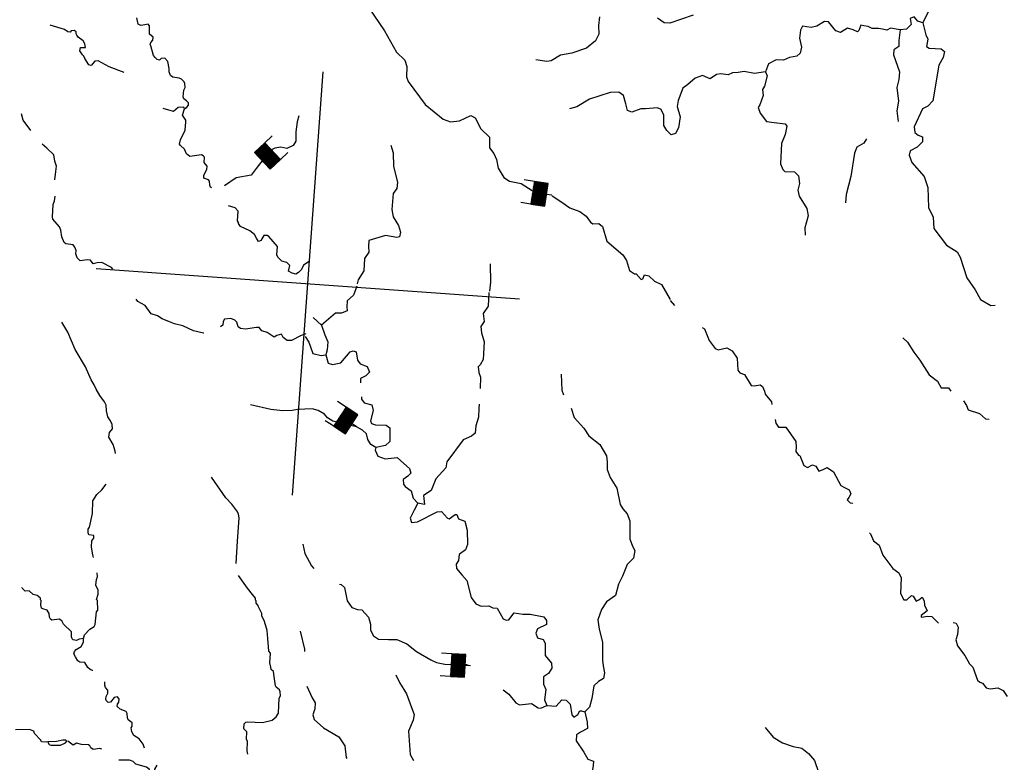
# Model space of a CAD drawing. Extents: x 318941 to 871824, y 15991936 to 16557210.
# Drawn here: x 584267 to 612152, y 16086493 to 16107522 of the extents above; entities that cross this region are included whole.
import ezdxf

# ---------------------------------------------------------------- set-up
doc = ezdxf.new("R2010")
doc.units = 0
doc.header["$MEASUREMENT"] = 0
for name, color, linetype in [('L1', 7, 'CONTINUOUS'), ('L3', 7, 'CONTINUOUS'), ('L6', 7, 'CONTINUOUS')]:
    doc.layers.add(name, color=color, linetype=linetype)

# ---------------------------------------------------------------- blocks, each defined once
blk = doc.blocks.new('DAM_31')
at = {"layer": 'L6', "color": 7, "linetype": 'CONTINUOUS'}
for p, q in [((-317, 221), (-296, 511)), ((329, 174), (350, 464)), ((-344, -158), (62, 194)), ((-341, -123), (27, 196)), ((-339, -87), (-8, 199)), ((-336, -52), (-44, 201)), ((-334, -17), (-79, 204)), ((-331, 19), (-114, 206)), ((-329, 54), (-150, 209)), ((-328, -178), (98, 191)), ((-326, 89), (-185, 211)), ((-324, 124), (-220, 214)), ((-321, 160), (-256, 216)), ((-319, 195), (-291, 219)), ((-293, -180), (133, 188)), ((-258, -183), (168, 186)), ((-222, -185), (204, 183)), ((-187, -188), (239, 181)), ((-152, -190), (274, 178)), ((-116, -193), (310, 176)), ((-81, -196), (328, 159)), ((-46, -198), (325, 123)), ((-10, -201), (323, 88)), ((25, -203), (320, 53)), ((60, -206), (318, 17)), ((-18, -353), (-8, -204)), ((95, -208), (315, -18)), ((131, -211), (313, -53)), ((166, -213), (310, -89)), ((201, -216), (308, -124)), ((237, -218), (305, -159)), ((272, -221), (303, -195))]:
    blk.add_line(p, q, dxfattribs=at)
at = {"layer": 'L6', "color": 7, "linetype": 'CONTINUOUS', "flags": 128}
blk.add_lwpolyline([(-345, -177), (300, -223), (329, 174), (-317, 221), (-345, -177)], close=True, dxfattribs=at)
blk = doc.blocks.new('DAM_80')
at = {"layer": 'L6', "color": 7, "linetype": 'CONTINUOUS'}
for p, q in [((-317, 221), (-296, 511)), ((329, 174), (350, 464)), ((-344, -158), (62, 194)), ((-341, -123), (27, 196)), ((-339, -87), (-8, 199)), ((-336, -52), (-44, 201)), ((-334, -17), (-79, 204)), ((-331, 19), (-114, 206)), ((-329, 54), (-150, 209)), ((-328, -178), (98, 191)), ((-326, 89), (-185, 211)), ((-324, 125), (-220, 214)), ((-321, 160), (-256, 216)), ((-319, 195), (-291, 219)), ((-293, -180), (133, 189)), ((-258, -183), (168, 186)), ((-222, -185), (204, 183)), ((-187, -188), (239, 181)), ((-152, -190), (274, 178)), ((-116, -193), (310, 176)), ((-81, -196), (328, 159)), ((-46, -198), (325, 123)), ((-10, -201), (323, 88)), ((25, -203), (320, 53)), ((60, -206), (318, 17)), ((-18, -353), (-8, -203)), ((96, -208), (315, -18)), ((131, -211), (313, -53)), ((166, -213), (310, -89)), ((201, -216), (308, -124)), ((237, -218), (305, -159)), ((272, -221), (303, -195))]:
    blk.add_line(p, q, dxfattribs=at)
at = {"layer": 'L6', "color": 7, "linetype": 'CONTINUOUS', "flags": 128}
blk.add_lwpolyline([(-345, -177), (300, -223), (329, 174), (-317, 221), (-345, -177)], close=True, dxfattribs=at)
blk = doc.blocks.new('DAM_90')
at = {"layer": 'L6', "color": 7, "linetype": 'CONTINUOUS'}
for p, q in [((-317, 221), (-296, 511)), ((329, 174), (350, 464)), ((-344, -158), (62, 194)), ((-341, -123), (27, 196)), ((-339, -87), (-8, 199)), ((-336, -52), (-44, 201)), ((-334, -17), (-79, 204)), ((-331, 19), (-114, 206)), ((-329, 54), (-150, 209)), ((-328, -178), (98, 191)), ((-326, 89), (-185, 211)), ((-324, 124), (-220, 214)), ((-321, 160), (-256, 216)), ((-319, 195), (-291, 219)), ((-293, -180), (133, 188)), ((-258, -183), (168, 186)), ((-222, -185), (204, 183)), ((-187, -188), (239, 181)), ((-152, -190), (274, 178)), ((-116, -193), (310, 176)), ((-81, -196), (328, 159)), ((-46, -198), (325, 123)), ((-10, -201), (323, 88)), ((25, -203), (320, 53)), ((60, -206), (318, 17)), ((-18, -353), (-8, -204)), ((95, -208), (315, -18)), ((131, -211), (313, -53)), ((166, -213), (310, -89)), ((201, -216), (308, -124)), ((237, -218), (305, -159)), ((272, -221), (303, -195))]:
    blk.add_line(p, q, dxfattribs=at)
at = {"layer": 'L6', "color": 7, "linetype": 'CONTINUOUS', "flags": 128}
blk.add_lwpolyline([(-345, -177), (300, -223), (329, 174), (-317, 221), (-345, -177)], close=True, dxfattribs=at)
blk = doc.blocks.new('DAM_91')
at = {"layer": 'L6', "color": 7, "linetype": 'CONTINUOUS'}
for p, q in [((-317, 221), (-296, 511)), ((329, 174), (350, 464)), ((-344, -158), (62, 194)), ((-341, -123), (27, 196)), ((-339, -87), (-8, 199)), ((-336, -52), (-44, 201)), ((-334, -17), (-79, 204)), ((-331, 19), (-114, 206)), ((-329, 54), (-150, 209)), ((-328, -178), (98, 191)), ((-326, 89), (-185, 211)), ((-324, 125), (-220, 214)), ((-321, 160), (-256, 216)), ((-319, 195), (-291, 219)), ((-293, -180), (133, 189)), ((-258, -183), (168, 186)), ((-222, -185), (204, 183)), ((-187, -188), (239, 181)), ((-152, -190), (274, 178)), ((-116, -193), (310, 176)), ((-81, -196), (328, 159)), ((-46, -198), (325, 123)), ((-10, -201), (323, 88)), ((25, -203), (320, 53)), ((60, -206), (318, 17)), ((-18, -353), (-8, -203)), ((95, -208), (315, -18)), ((131, -211), (313, -53)), ((166, -213), (310, -89)), ((201, -216), (308, -124)), ((237, -218), (305, -159)), ((272, -221), (303, -195))]:
    blk.add_line(p, q, dxfattribs=at)
at = {"layer": 'L6', "color": 7, "linetype": 'CONTINUOUS', "flags": 128}
blk.add_lwpolyline([(-345, -177), (300, -223), (329, 174), (-317, 221), (-345, -177)], close=True, dxfattribs=at)

msp = doc.modelspace()

# ---------------------------------------------------------------- linework, layer by layer
at = {"layer": 'L1', "color": 7, "linetype": 'CONTINUOUS'}
for p, q in [((591997.77, 16094055.28), (592860.45, 16106044.75)), ((586434.48, 16100481.34), (598423.73, 16099618.67))]:
    msp.add_line(p, q, dxfattribs=at)
at = {"layer": 'L3', "color": 140, "linetype": 'CONTINUOUS', "flags": 128}
for points in [[(610988.75, 16110247.29), (610888.18, 16110128.99), (610864.28, 16109913.11), (610715.56, 16109823.38), (610702.32, 16109523.05), (610597.62, 16109463.62), (610317.47, 16109408.46), (610227.61, 16109322.87), (610238.27, 16109238.4), (610338.72, 16109122.38), (610289.31, 16109017.14), (610347.52, 16108895.79), (610205.26, 16108663.32), (610237.91, 16108535.43), (610343.09, 16108368.85), (610338.84, 16108193.41), (610241.26, 16108116.74), (610084.27, 16108144.77), (609960.58, 16108170.41), (609917.75, 16108156.75), (609998.56, 16108000.29), (609968.19, 16107927.16), (610006.76, 16107765.37), (609848.99, 16107433.59)], [(594154.31, 16107859.75), (594601.21, 16107208.29), (594934.54, 16106606.85), (595177.07, 16106371.8), (595231.69, 16106200.49), (595218.44, 16105900.15), (595267.75, 16105771.07), (595747.96, 16105117.22), (596262.18, 16104703.62), (596466.13, 16104630.35), (596719.5, 16104662.34), (597039.54, 16104806.7), (597168.56, 16104738.83), (597330.77, 16104434.24), (597573.29, 16104199.2), (597568.38, 16103898.26), (597698.53, 16103729.89), (597770.42, 16103565.71), (597819.64, 16103319.46), (597976.51, 16103057.11), (598135.85, 16102945.21), (598466.48, 16102887.95), (598779.3, 16102682.76)], [(603345.14, 16107650.44), (602675.95, 16107422.41), (602517.76, 16107433.79), (602334.66, 16107564.14)], [(587226.55, 16106023.2), (586803.19, 16106187.57), (586489.25, 16106360.8), (586396.49, 16106350.73), (586286.99, 16106224.71), (586229.9, 16106245.55), (586108.67, 16106421.65), (586080.16, 16106490.66), (586049.24, 16106526.36), (585973.77, 16106640.58), (585988.69, 16106731.57), (586131.43, 16106738.04), (586113.64, 16106839.75), (586061.35, 16106927.2), (585926.4, 16107028.97), (585888.36, 16107081.92), (585866.38, 16107125.34), (585869.98, 16107175.3), (585814.1, 16107212.8), (585721.31, 16107202.74), (585693.93, 16107171.23), (585627.33, 16107176.02), (585539.94, 16107240.89), (585130.83, 16107370.75)], [(588935.27, 16104996.42), (589005.47, 16105041.58), (589051.89, 16105105.2), (589047.76, 16105164.07), (588993.67, 16105226.55), (588914.01, 16105282.5), (588893.22, 16105342.58), (588914.72, 16105525.14), (588953.43, 16105597.68), (588945.16, 16105715.45), (588923.77, 16105767.2), (588845.31, 16105839.8), (588780.49, 16105869.57), (588606.25, 16105890.47), (588534.92, 16105945.82), (588500.47, 16106048.72), (588498.74, 16106140.91), (588462.56, 16106336), (588377.56, 16106434.17), (588276.45, 16106424.71), (588231.23, 16106377.75), (588156.9, 16106391.47), (588102.8, 16106453.94), (588056.45, 16106507.49), (587984.04, 16106780.51), (587961.46, 16106815.61), (587982.3, 16106872.69), (588037.64, 16106944.03), (588043.64, 16107027.3), (587940.79, 16107110.02), (587939.06, 16107202.2), (587940.91, 16107344.34), (587902.88, 16107397.29), (587809.49, 16107378.9), (587698.86, 16107353.38), (587626.92, 16107400.39), (587588.95, 16107570.51)], [(600688.46, 16107598.89), (600662.77, 16107358.03), (600670.37, 16107114.78), (600572.74, 16106920.94), (600315.1, 16106713.51), (599903.48, 16106575.75), (599581.11, 16106515.25), (599318.75, 16106358.37), (599192.06, 16106342.37), (598885.21, 16106381.19)], [(609198.84, 16107237.67), (608925.88, 16107282.42), (608821.18, 16107222.99), (608706.42, 16107256.36), (608590.45, 16107273.07), (608406.09, 16107269.6), (608301.44, 16107327.34), (608177.75, 16107352.97), (608086.77, 16107367.89), (608033.75, 16107212.69), (607998.06, 16107181.78), (607876.17, 16107232.4), (607712.64, 16107286.01), (607510.95, 16107158.25), (607380.74, 16107209.46), (607172.72, 16107458.76), (607056.15, 16107467.15), (606846.14, 16107339.98), (606684.36, 16107301.41), (606435.78, 16107336.03), (606377.44, 16107223.06), (606352.94, 16106998.86), (606409.9, 16106743.69), (606372.34, 16106570.64), (606274.16, 16106485.64), (606070.76, 16106450.06), (605898.24, 16106378.79), (605689.5, 16106385.44), (605472.37, 16106275.52), (605388.98, 16106047.18)], [(609848.99, 16107433.59), (609701.51, 16107477.68), (609601.65, 16107602.03), (609489.83, 16107559.86), (609511.15, 16107390.95), (609384.41, 16107257.79), (609198.84, 16107237.67)], [(609848.99, 16107433.59), (609933.26, 16107092.77), (609983.15, 16106972.01), (609951.53, 16106765.06), (610023.47, 16106718.04), (610365.42, 16106701.81), (610459.94, 16106619.69), (610422.98, 16106454.96), (610298.57, 16106237.95), (610125.57, 16105229.37), (609988.71, 16105071.84), (609832.85, 16104999.36), (609595.28, 16104489.2), (609617.2, 16104328.61), (609712.32, 16104254.82), (609834.22, 16104204.21), (609832.37, 16104062.06), (609687.76, 16103913.46), (609487.89, 16103810.67), (609453.93, 16103687.58), (609531.12, 16103481.17), (609887.17, 16103078.94), (609982.16, 16102770.82), (610008.63, 16102208.2), (610139.32, 16101930.98), (610158.19, 16101611.59), (610517.16, 16101133.84), (610813.24, 16100945.16), (610902.97, 16100796.43), (611095.35, 16100213.5), (611330.09, 16099870.22), (611478.04, 16099600.14), (611766.99, 16099428.71), (611893.08, 16099436.38)], [(609198.84, 16107237.67), (609168.35, 16106930.2), (609164.69, 16106763.09), (609024.29, 16106672.76), (609013.51, 16106522.9), (609179.78, 16106042.26), (609164.21, 16105825.79), (609106.4, 16105603.98), (609153.78, 16105215.6), (609109.03, 16104942.64), (609145.75, 16104638.71)], [(605388.98, 16106047.18), (605076.14, 16106002.75), (604787.12, 16106057.01), (604617.6, 16106027.36), (604458.22, 16106022.1), (604328.54, 16105964.47), (604120.99, 16105987.77), (604002.64, 16105971.18), (603826.53, 16105849.94), (603753.39, 16105880.31), (603607.12, 16105941.05), (603400.71, 16105863.84), (603187.11, 16105686.73), (603046.11, 16105588.07), (602920.44, 16105237.24), (602891.21, 16105063.59), (602970.74, 16104773.33), (602923, 16104458.74), (602836.1, 16104297.6), (602716.54, 16104264.37), (602591.11, 16104382.19), (602509.11, 16104521.99), (602514.02, 16104822.92), (602433.22, 16104979.37), (602327.99, 16105028.79), (601990.75, 16104994.48), (601856.93, 16104995.73), (601607.71, 16104904.87), (601485.21, 16104947.15), (601432.38, 16105143.44), (601365.3, 16105374.23), (601238.07, 16105467.08), (600986.49, 16105460.07), (600404.17, 16105276), (600044.83, 16105050.78), (599840.22, 16104998.56)], [(605388.98, 16106047.18), (605439.48, 16105934.76), (605359.63, 16105639.22), (605302.49, 16105542.9), (605323.81, 16105373.98), (605229.7, 16105112.95), (605182.09, 16105032.68), (605237.91, 16104878.02), (605413.23, 16104639.44), (605637.44, 16104614.94), (605944.29, 16104576.12), (605989.45, 16104505.93), (605947.7, 16104274.59), (605845.27, 16104014.16), (605812.26, 16103439.07), (605884.75, 16103283.21), (605938.83, 16103220.73), (606205.86, 16103209.9), (606323.56, 16103101), (606349.61, 16102881.53), (606302.53, 16102692.42), (606340.5, 16102522.32), (606558, 16102171.9), (606601.9, 16101967.88), (606502.41, 16101631.92), (606512.41, 16101421.97)], [(584580.94, 16104380.72), (584368.18, 16104680.58), (584322.47, 16104859.62)], [(588935.27, 16104996.42), (588913.89, 16105048.17), (588753.89, 16105034.57), (588620.61, 16104927), (588333.41, 16105006.24)], [(589706.25, 16102760.12), (589671.57, 16102784.23), (589650.19, 16102835.98), (589641.94, 16102953.74), (589611.03, 16102989.44), (589480.21, 16103032.34), (589477.88, 16103116.19), (589564.79, 16103277.32), (589571.98, 16103377.23), (589486.98, 16103475.4), (589498.36, 16103633.6), (589459.13, 16103669.9), (589419.3, 16103697.87), (589089.2, 16103646.3), (588994.08, 16103720.1), (588937.06, 16103858.1), (588818.76, 16103958.67), (588796.17, 16103993.77), (588821.82, 16104117.46), (588950.42, 16104392.75), (588967.79, 16104634.21), (588970.79, 16104675.84), (588880.46, 16104816.24), (588935.27, 16104996.42)], [(592175.82, 16104798.92), (592123.55, 16104629.1), (592090.2, 16104351.11), (592084.36, 16104084.48), (592008.4, 16103956.42), (591829.06, 16103875.86), (591658.32, 16103914.84), (591496.08, 16103886.47), (591357.53, 16103816.32), (590960.71, 16103310.77), (590826.84, 16103120.12), (590394.2, 16103044.43), (590070.58, 16102814.02)], [(608248.65, 16104150.9), (608172.46, 16104022.48), (607980.29, 16103910.77), (607909.43, 16103740.12), (607803.24, 16103078.23), (607674.51, 16102568.61), (607657.73, 16102335.48)], [(585258.79, 16102984.54), (585292.82, 16103224.79), (585311.93, 16103374.05), (585263.83, 16103519.79), (585234.79, 16103697.63), (585039.22, 16103887.45), (584904.86, 16103997.55)], [(594777.94, 16103965.12), (594846.23, 16103750.99), (594851.97, 16103365.59), (594970.69, 16102921.86), (594949.19, 16102739.29), (594846.81, 16102596.02), (594806.14, 16102147.01), (594841.12, 16101935.26), (594999.79, 16101697.88), (595052.62, 16101501.6), (595026.99, 16101377.91), (594950.25, 16101358.32), (594627.93, 16101414.99), (594157.43, 16101273.09), (594145.44, 16101106.56), (594158.44, 16100938.26), (594037.03, 16100762.86), (594011.87, 16100413.18), (593851.16, 16100156.93), (593826.13, 16100041.57)], [(586909.64, 16100455.48), (586863.28, 16100509.03), (586596.91, 16100645.36), (586462.5, 16100638.29), (586351.26, 16100604.45), (586275.2, 16100710.35), (586175.89, 16100725.86), (585981.39, 16100698.02), (585895.2, 16100779.54), (585861.36, 16100890.77), (585867.95, 16100982.36), (585833.5, 16101085.26), (585779.42, 16101147.73), (585571.88, 16101171.03), (585524.92, 16101216.26), (585460.77, 16101371.52), (585432.91, 16101566.01), (585397.87, 16101660.59), (585204.11, 16101875.38), (585192.24, 16101943.19), (585216.81, 16102284.56), (585249.56, 16102391), (585267.48, 16102523.61)], [(599341.58, 16102532.57), (599344.71, 16102531.86), (599592.63, 16102371.74), (599847.68, 16102194.39), (600133.09, 16102090.16), (600307.87, 16101960.42), (600429.72, 16101792.64), (600501.65, 16101745.62), (600669.36, 16101750.3), (600772.21, 16101667.57), (600892.73, 16101248.81), (601350.46, 16100864.38), (601447.91, 16100706.73), (601536.39, 16100424.18), (601679.67, 16100321.82), (601721.89, 16100327.15), (601869.3, 16100165.9), (601912.12, 16100179.56), (601962.14, 16100293.12), (602085.84, 16100267.49), (602242.77, 16100122.29), (602444.92, 16100024.06), (602690.33, 16099596.32)], [(592465.71, 16100675.06), (592307.47, 16100569.28), (592248.52, 16100447.99), (592158.67, 16100362.39), (592088.47, 16100317.23), (591981.42, 16100341.67), (591876.78, 16100399.41), (591913.74, 16100564.13), (591835.88, 16100645.05), (591687.82, 16100680.81), (591579.04, 16100797.44), (591550.53, 16100866.44), (591567.3, 16101099.57), (591320.03, 16101385.16), (591280.2, 16101413.14), (591179.7, 16101412), (591122.55, 16101315.68), (591102.31, 16101266.93), (591033.3, 16101238.42), (590973.28, 16101334.79), (590913.87, 16101439.49), (590787.24, 16101540.67), (590520.27, 16101668.67), (590467.39, 16101747.79), (590461.46, 16101781.7), (590439.48, 16101825.12), (590450.91, 16102100.48), (590365.32, 16102190.33), (590177.43, 16102254.07)], [(597591.05, 16100607.6), (597603.86, 16100087.8), (597569.24, 16099839.22)], [(593813, 16099975.55), (593719.5, 16099722.84), (593540.4, 16099559.98), (593536.74, 16099392.86), (593545.01, 16099275.1), (593381.43, 16099211.55), (593214.32, 16099215.2), (592813.3, 16098875.82)], [(589482.7, 16098646.77), (589474.36, 16098647.37), (589185.95, 16098709.97), (588886.28, 16098848.69), (588647.83, 16098907.69), (588509.87, 16098967.83), (588306.53, 16099049.42), (588170.38, 16099134.54), (587990.8, 16099197.67), (587823.21, 16099427.32), (587613.92, 16099542.8), (587568.16, 16099604.67)], [(597549.6, 16099798.78), (597538.69, 16099414.6), (597397.62, 16099198.78), (597423.68, 16098979.31), (597329.64, 16098835.43), (597341.44, 16098650.47), (597423.98, 16098401.82), (597396.36, 16097901.67), (597310.04, 16097748.87), (597255.9, 16097694.17), (597269.48, 16097534.19), (597318.18, 16097396.78), (597303.75, 16097079.79)], [(602688.53, 16099571.35), (602812.15, 16099428.54)], [(592368.3, 16098623.28), (592239.82, 16098582.31), (591961.41, 16098434.97), (591844.24, 16098435.02), (591733.68, 16098526.67), (591681.38, 16098614.12), (591553.5, 16098581.47), (591474.37, 16098528.59), (591274.61, 16098660.13), (591127.75, 16098712.53), (591050.48, 16098801.79), (590975.55, 16098807.18), (590662.69, 16098762.73), (590521.75, 16098781.24), (590458.14, 16098827.66), (590417.17, 16098956.15), (590362.48, 16099010.3), (590248.91, 16099060.32), (590071.68, 16099039.58), (590033.58, 16098975.38)], [(592577.29, 16099085.28), (592813.3, 16098875.82)], [(586977.71, 16095236.66), (586974.17, 16095303.87), (586912.41, 16095492.43), (586793.58, 16095701.84), (586811.48, 16095834.45), (586894.21, 16095937.31), (586886.55, 16096063.39), (586843.18, 16096158.57), (586759.38, 16096273.4), (586721.41, 16096443.51), (586716.14, 16096602.9), (586672.77, 16096698.08), (586535.48, 16096883.7), (586430.91, 16097058.61), (586372.68, 16097179.97), (586291.28, 16097328.09), (586133.28, 16097690.96), (585833.79, 16098181.18), (585634.81, 16098672.53), (585463.08, 16098961.06)], [(590033.58, 16098975.38), (590018.06, 16098876.07), (589955.59, 16098821.97)], [(592813.3, 16098875.82), (592910.67, 16098601), (592996.81, 16098402.31), (592971.71, 16098169.79), (592936.55, 16098030.04)], [(603595.68, 16098803.08), (603659.9, 16098764.98), (603795.32, 16098437.22), (603962.92, 16098207.56), (604052.7, 16098175.99), (604291.23, 16098234.15), (604444.02, 16098147.84), (604587.83, 16097936.64), (604605.5, 16097600.61), (604666.72, 16097520.88), (604797.54, 16097477.99), (604984.11, 16097163.28), (605067.38, 16097157.29), (605236.89, 16097186.94), (605299.91, 16097132.19), (605357.53, 16097002.51), (605376.52, 16096917.46), (605561.96, 16096703.26), (605573.21, 16096627.13)], [(592354.58, 16098548.95), (592460.36, 16098390.69), (592571.41, 16098073.05), (592801.55, 16098014.65), (592936.55, 16098030.04)], [(609274, 16098511.71), (609407.75, 16098393.29), (609587.81, 16098104.16), (609764.33, 16097882.24), (610027.57, 16097469.95), (610257.05, 16097286.05), (610360.44, 16097094.5), (610569.77, 16097096.18), (610638.72, 16097007.52)], [(592936.55, 16098030.04), (593003.63, 16097799.25), (593126.13, 16097756.96), (593364.06, 16097806.8), (593628.86, 16098114.14), (593715.12, 16098149.78), (593796.58, 16098118.81), (593838.08, 16097881.49), (593905.83, 16097776.19), (594109.78, 16097702.93), (594173.34, 16097539.34), (594073.96, 16097437.7), (593918.11, 16097365.23), (593917.45, 16097239.74)], [(599600.8, 16097483.64), (599618.41, 16097030.44), (599667.7, 16096901.36)], [(593947.57, 16096844.22), (593951.1, 16096777.01), (594027.17, 16096671.11), (594240.65, 16096613.91), (594279.23, 16096452.12), (594199.98, 16096164.91), (594227.89, 16096087.58), (594342.06, 16096045.88), (594642.99, 16096040.97), (594746.43, 16095966.58), (594750.51, 16095790.53), (594752.17, 16095581.19), (594626.63, 16095464.69), (594354.81, 16095408.92), (594209.6, 16095492.91), (594126.19, 16095632.43), (594084.53, 16095795.66), (593971.69, 16095897.25), (593806.55, 16095994.03), (593136.04, 16096157.66), (592982.39, 16096248.82), (592896.12, 16096348.5), (592716.88, 16096454.86), (592547.09, 16096507.13), (592131.55, 16096483.62), (591982.59, 16096454.28), (591715.07, 16096446.82), (591383.98, 16096484), (590806.3, 16096619.02)], [(597280.32, 16096637.92), (597271.33, 16096513.03), (597261.68, 16096262.65), (597185.44, 16096017.06), (597162.14, 16095809.52), (597063.97, 16095724.52), (596830.78, 16095624.13), (596367.75, 16095004.66), (596338.53, 16094831.01), (596056.46, 16094516.54), (595915.94, 16094191.89), (595704.73, 16094048.08), (595728.39, 16093795.3), (595538.69, 16093834.06)], [(599882.8, 16096517.64), (599973.06, 16096260.08), (600244.1, 16095956.03), (600387.31, 16095736.5), (600695.84, 16095488.34), (600882.44, 16095173.63), (600903.76, 16095004.72), (600904.84, 16094787.04), (600988.57, 16094555.05), (601176.34, 16094257), (601276.61, 16093789.48), (601352.09, 16093675.26), (601467.39, 16093533.06), (601545.19, 16093334.97), (601549.09, 16092807.44), (601634.01, 16092592.11), (601685.1, 16092488), (601652.88, 16092272.72), (601472.59, 16092093.2), (601339.79, 16091759.63), (601223.71, 16091542.02), (601141.45, 16091213.17), (600886.24, 16091039.05), (600745.17, 16090823.23), (600640.34, 16090529.49), (600679.46, 16090258.86), (600770.26, 16089892.47), (600775.95, 16089389.91), (600788.94, 16089221.59), (600833.44, 16089025.9), (600797.08, 16088869.51), (600656.68, 16088779.18), (600531.13, 16088662.68), (600471.47, 16088298.73), (600403.54, 16088052.54), (600268.48, 16087920)], [(610995.42, 16096730.8), (611078.01, 16096599.32), (611127.9, 16096478.57), (611446.63, 16096371.94), (611619.61, 16096217.23), (611719.52, 16096210.04)], [(605659.82, 16096202.44), (605677.61, 16096100.73), (605761.42, 16095985.91), (605961.84, 16095979.85), (606250.66, 16095574.1), (606255.93, 16095414.7), (606246.94, 16095289.81), (606323.61, 16095192.25), (606364.65, 16095180.92), (606478.09, 16094896.58), (606574.41, 16094839.43), (606722.53, 16094920.84), (606811.73, 16094880.95), (606902.06, 16094740.54), (607022.21, 16094782.11), (607135.24, 16094840.93), (607310.62, 16094719.52), (607525.72, 16094335.8), (607630.36, 16094278.06), (607759.37, 16094210.2), (607801.54, 16094098.36), (607752.13, 16093993.12), (607697.38, 16093930.1), (607791.3, 16093839.66), (607857.9, 16093834.87)], [(594354.81, 16095408.92), (594332.77, 16095335.19), (594412.37, 16095162.08), (594616.32, 16095088.82), (594961.88, 16095122.54), (595150.91, 16094958.3), (595307.85, 16094813.1), (595348.23, 16094676.3), (595258.97, 16094599.02), (595126.29, 16094499.77), (595133.96, 16094373.69), (595187.45, 16094302.88), (595354.5, 16094182.07), (595406.14, 16093969.13), (595538.69, 16093834.06)], [(590402.32, 16092119.71), (590439.53, 16092753.08), (590486.25, 16093402.5), (590461.93, 16093529.78), (590417.96, 16093616.64), (590272.35, 16093802.86), (590101.16, 16093982.56), (589700.03, 16094572.14)], [(586355.87, 16092293.65), (586349.94, 16092327.55), (586330.96, 16092412.62), (586302.5, 16092598.78), (586306.16, 16092765.9), (586370.43, 16092844.96), (586366.9, 16092912.17), (586226.55, 16092939), (586205.17, 16092990.75), (586204.03, 16093091.26), (586241.53, 16093147.16), (586328.57, 16093542.61), (586337.08, 16093893.5), (586450.77, 16094077.8), (586594.16, 16094209.76), (586714.38, 16094368.49)], [(595538.69, 16093834.06), (595440.46, 16093631.89), (595323.77, 16093405.96), (595365.34, 16093285.8), (595533.65, 16093298.8), (596089.87, 16093585.17), (596215.96, 16093592.84), (596386.56, 16093404.82), (596426.98, 16093385.17), (596603.69, 16093514.73), (596645.31, 16093511.74), (596695.2, 16093390.98), (596874.18, 16093319.52), (596939.48, 16093063.75), (596952.35, 16092661.11), (596891.01, 16092506.52), (596714.31, 16092376.95), (596693.99, 16092211.03), (596627.93, 16092106.99), (596635.6, 16091980.9), (596790.13, 16091802.4), (596929.22, 16091641.75), (597053.27, 16091155.79), (597182.82, 16090979.09), (597337.42, 16090917.76), (597555.69, 16090927.16), (597668.66, 16090868.82), (597793.55, 16090859.83), (597964.08, 16090554.64), (598044.94, 16090515.35), (598121.07, 16090526.61), (598269.25, 16090725.18), (598517.84, 16090690.55), (598726.59, 16090683.9), (599114.91, 16090614.13), (599182.65, 16090508.83), (599182.6, 16090391.66), (598931.55, 16090275.81), (598880.33, 16090145.59), (598929.64, 16090016.5), (599093.76, 16089971.23), (599153.18, 16089866.53), (599144.67, 16089515.64), (599330.11, 16089301.44), (599336.57, 16089158.7), (599241.94, 16089006.5), (599101.54, 16088916.17), (599103.21, 16088706.83), (599167.36, 16088551.57), (599129.75, 16088261.36), (599193.9, 16088106.1)], [(608332.65, 16092988.92), (608364.16, 16092961.54), (608450.29, 16092762.86), (608609.03, 16092642.64), (608714.15, 16092358.9), (608996.44, 16091978.71), (609163.5, 16091857.9), (609228.85, 16091719.3), (609213.75, 16091276.82), (609309.4, 16091094.19), (609393.26, 16091096.52), (609527.13, 16091212.43), (609568.17, 16091201.11), (609658.49, 16091060.71), (609736.42, 16091096.94), (609825.66, 16091174.22), (609885.09, 16091069.51), (609892.75, 16090943.42), (609964.63, 16090779.24), (609796.26, 16090649.08), (609793.27, 16090607.45), (609987.15, 16090626.97), (610103.71, 16090618.59), (610291.56, 16090437.7)], [(592283.13, 16092670.65), (592339.49, 16092407.16), (592532.01, 16092058.54), (592593.23, 16091978.81)], [(586073.37, 16089995.75), (586106.14, 16090102.19), (586251.33, 16090259.13), (586374.49, 16090342.32), (586403.66, 16090398.81), (586446.07, 16090755.63), (586482.97, 16090803.19), (586468.83, 16091072.02), (586445.65, 16091098.79), (586490.34, 16091254.59), (586489.8, 16091363.42), (586425.05, 16091510.35), (586444.76, 16091667.94), (586467.4, 16091750.01), (586458.54, 16091859.45)], [(590725.42, 16086723.53), (590707.04, 16086816.91), (590717.88, 16087083.94), (590688.77, 16087144.62), (590703.75, 16087352.77), (590618.15, 16087442.62), (590628.34, 16087584.16), (590673.56, 16087631.12), (590733.04, 16087643.57), (591141.6, 16087622.55), (591414.03, 16087686.64), (591529.45, 16087778.77), (591595.52, 16087882.81), (591617.74, 16088308.03), (591655.84, 16088372.24), (591647.58, 16088490.01), (591626.19, 16088541.76), (591531.68, 16088623.88), (591509.1, 16088658.98), (591477.71, 16088920.68), (591454.6, 16089064.62), (591391.58, 16089119.36), (591379.72, 16089187.17), (591354.8, 16089306.13), (591366.25, 16089581.48), (591320.49, 16089643.36), (591295.69, 16089996.65), (591278.55, 16090223.84), (591196.61, 16090480.81), (591124.14, 16090636.67), (591120.61, 16090703.87), (591018.43, 16090912.08), (591020.23, 16090937.05), (590966.14, 16090999.54), (590962.6, 16091066.74), (590947.15, 16091084.59), (590943.01, 16091143.47), (590858.02, 16091241.64), (590720.73, 16091427.27), (590461.61, 16091780.67)], [(593323.32, 16091541.31), (593372.68, 16091529.4), (593467.2, 16091447.27), (593540.15, 16091065.42), (593669.12, 16090880.39), (593832.03, 16090818.45), (593956.92, 16090809.47), (594142.97, 16090603.59), (594204.12, 16090406.7), (594200.47, 16090239.59), (594289, 16090074.2), (594432.87, 16089980.16), (594708.23, 16089968.72), (594950.87, 16089968), (595226.77, 16089847.72), (595503.79, 16089626.94), (595914.04, 16089396.56), (596067.44, 16089318.57), (596306.49, 16089267.9), (596925.61, 16089265.21), (596990.42, 16089235.44)], [(586073.37, 16089995.75), (585955.02, 16089979.16), (585877.09, 16089942.92), (585786.1, 16089957.83), (585754.59, 16089985.21), (585733.81, 16090045.29), (585735.67, 16090187.43), (585508.6, 16090404.62), (585465.23, 16090499.8), (585384.97, 16090547.43), (585173.82, 16090520.77), (585142.31, 16090548.14), (585112.61, 16090600.49), (585103.74, 16090709.93), (585043.12, 16090797.98), (584920.63, 16090840.27), (584888.53, 16090859.32), (584861.82, 16090953.3), (584870.8, 16091078.18), (584855.35, 16091096.04), (584858.34, 16091137.67), (584763.82, 16091219.79), (584648.45, 16091244.82), (584538.48, 16091344.8), (584420.73, 16091336.53), (584335.13, 16091426.39), (584328, 16091443.63)], [(610702.52, 16090449.97), (610785.18, 16090435.66), (610844, 16090322.64), (610829.02, 16090114.48), (610776.02, 16089959.28), (610822.31, 16089788.57), (611037.46, 16089522.02), (611170.55, 16089278.12), (611264.48, 16089187.67), (611396.92, 16088818.27), (611459.91, 16088763.52), (611533.05, 16088733.15), (611640.63, 16088599.88), (611756, 16088574.85), (611967.15, 16088601.49), (612120.54, 16088523.51), (612234.04, 16088356.33)], [(592214.65, 16090206.71), (592328.58, 16089696.37), (592332.11, 16089629.16)], [(586342.91, 16089089.24), (586326.25, 16089090.44), (586261.45, 16089120.2), (586198.43, 16089174.95), (586108.1, 16089315.36), (585966.57, 16089325.55), (585910.69, 16089363.04), (585843.54, 16089476.66), (585799.57, 16089563.52), (585821.02, 16089628.93), (585866.84, 16089684.22), (586007.25, 16089774.55), (586074.51, 16089895.24), (586073.37, 16089995.75)], [(594921.21, 16088974.22), (595022.81, 16088757.68), (595225.44, 16088433.45), (595392.92, 16087969.48), (595434.48, 16087849.32), (595414.16, 16087683.39), (595274.85, 16087375.4), (595328.04, 16086718.79), (595415.96, 16086545.08)], [(587800.04, 16086892.15), (587766.2, 16087003.38), (587652.1, 16087162.23), (587499.89, 16087256.88), (587439.88, 16087353.25), (587423.29, 16087471.62), (587451.86, 16087519.78), (587450.12, 16087611.96), (587338.95, 16087695.27), (587318.17, 16087755.35), (587309.9, 16087873.11), (587280.79, 16087933.79), (587109.55, 16087996.32), (587031.67, 16088077.25), (587036.47, 16088143.86), (587073.37, 16088191.42), (587079.96, 16088283), (587034.2, 16088344.88), (586940.81, 16088326.49), (586839.04, 16088191.53), (586771.84, 16088188), (586724.88, 16088233.22), (586702.89, 16088276.65), (586717.21, 16088359.31), (586765.43, 16088447.9), (586763.69, 16088540.09), (586693.54, 16088612.08), (586681.69, 16088679.89), (586679.95, 16088772.08)], [(592403.56, 16088644.84), (592547.31, 16088316.47), (592637.64, 16088176.07), (592625.66, 16088009.55), (592571.46, 16087837.7), (592604.09, 16087709.82), (592871.6, 16087472.98), (593305.02, 16087215.83), (593479.14, 16086960.6), (593514.07, 16086631.7), (593528.92, 16086605.52)], [(597961.84, 16088546.23), (598120.58, 16088426.02), (598320.27, 16088177.31), (598424.92, 16088119.57), (598762.14, 16088153.9), (598946.45, 16088040.21), (599029.11, 16088025.89), (599193.9, 16088106.1)], [(599193.9, 16088106.1), (599459.72, 16088078.61), (599623.37, 16088259.32), (599748.26, 16088250.33), (599857.62, 16088142.04), (599902.67, 16087837.51), (599956.76, 16087775.04), (600070.38, 16087842.18), (600128.13, 16087946.82), (600178.68, 16087951.56), (600268.48, 16087920)], [(600268.48, 16087920), (600339.7, 16087630.32), (600343.76, 16087454.27), (600151.61, 16087342.56), (600037.98, 16087275.42), (600025.4, 16087100.57), (600245.28, 16086783.47), (600356.38, 16086582.99), (600519.91, 16086529.38), (600510.93, 16086404.49), (600485.29, 16086280.8)], [(585034.05, 16087066.04), (584884.19, 16087076.82), (584870.53, 16087119.65), (584683.29, 16087308.87), (584663.1, 16087377.27), (584540.61, 16087419.57), (584146.89, 16087414.41)], [(605383.5, 16087476.67), (605606.39, 16087201.19), (605871.56, 16087048.21), (606173.62, 16086942.79), (606421.01, 16086891.51), (606611.24, 16086743.92), (606772.31, 16086539.84), (606891.09, 16086213.28), (606875.51, 16085996.8), (606867.12, 16085880.23)], [(585051.89, 16087081.5), (585312.4, 16087096.23), (585490.84, 16087133.6), (585565.77, 16087128.21), (585605, 16087091.92)], [(585051.89, 16087081.5), (585104.19, 16086994.04), (585152.95, 16086973.8)], [(585152.95, 16086973.8), (585421.17, 16086979.61), (585568.1, 16087044.36), (585605, 16087091.92)], [(586592.72, 16086861.84), (586535.65, 16086882.68), (586349.48, 16086854.23), (586285.87, 16086900.65), (586256.76, 16086961.33), (586216.92, 16086989.3), (586016.5, 16086995.35), (585876.76, 16087030.52), (585780.99, 16086978.83), (585629.98, 16087090.12)], [(588150.69, 16086415), (588084.02, 16086302.62), (588065.51, 16086161.69), (588029.21, 16086122.45), (587963.8, 16086143.9), (587940.68, 16086287.83), (587861.61, 16086352.11), (587558.35, 16086440.87), (587479.89, 16086513.47), (587374.04, 16086554.56), (587072.51, 16086551.14)]]:
    msp.add_lwpolyline(points, dxfattribs=at)

# ---------------------------------------------------------------- block references
at = {"layer": 'L6', "color": 7, "linetype": 'CONTINUOUS'}
for name, p, xscale, yscale, zscale, rotation in [('DAM_31', (591290.76, 16103658.14), 1.00000129255686, 1.00000129255686, 1.00000129255686, 317.5928734093718), ('DAM_80', (598989.13, 16102600.38), 1.000000071698531, 1.000000071698531, 1.000000071698531, 85.31663287198054), ('DAM_90', (593506.58, 16096180.13), 1.000001428830509, 1.000001428830509, 1.000001428830509, 61.17100662353055), ('DAM_91', (596680.7, 16089241.74), 1.000002207028689, 1.000002207028689, 1.000002207028689, 90.91651126767364)]:
    msp.add_blockref(name, p, dxfattribs=dict(at, xscale=xscale, yscale=yscale, zscale=zscale, rotation=rotation))

doc.saveas('drawing.dxf')
